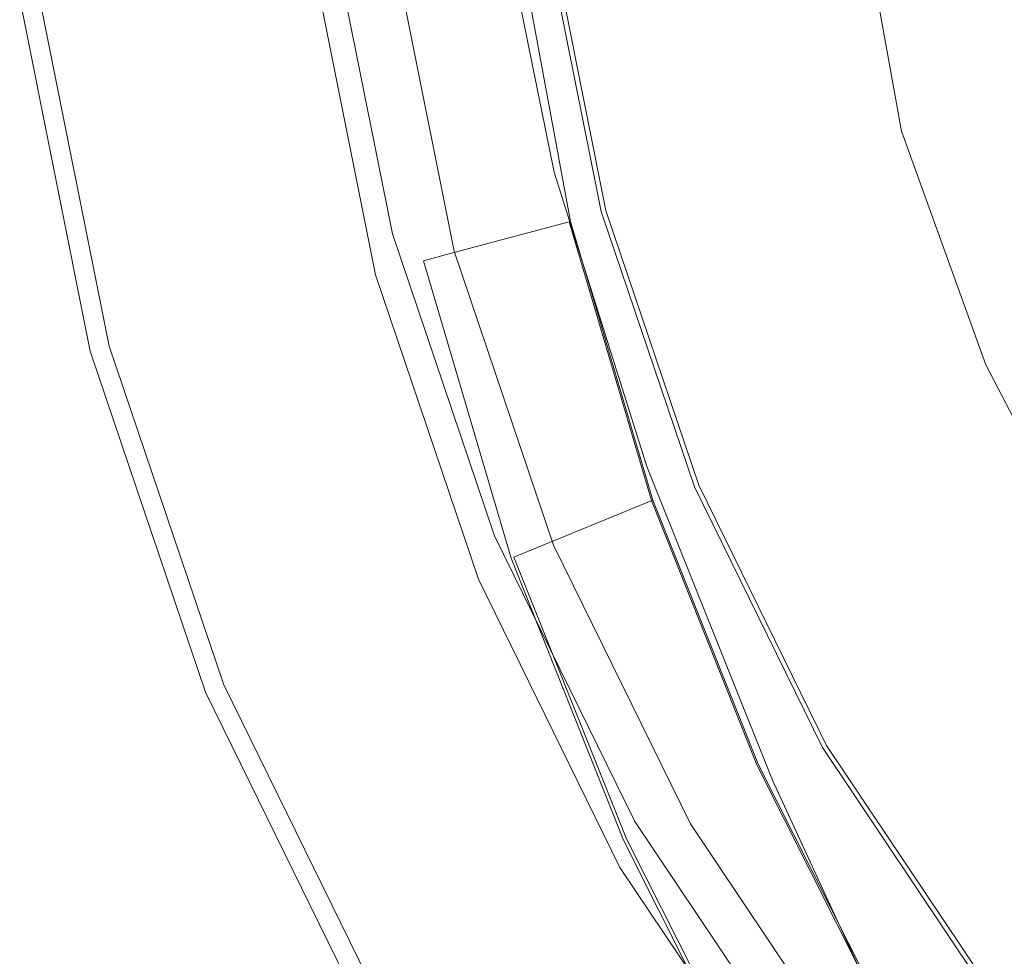
# Model space of a CAD drawing. Extents: x -31 to 31, y -219 to 28.
# Drawn here: x -27 to -17, y -13 to -4 of the extents above; entities that cross this region are included whole.
import ezdxf

# ---------------------------------------------------------------- set-up
doc = ezdxf.new("R2010")
doc.units = 0
doc.header["$LTSCALE"] = 500
doc.header["$MEASUREMENT"] = 0
doc.layers.add('CHROM', color=7, linetype='Continuous')
doc.layers.add('PIASEK', color=7, linetype='Continuous')

msp = doc.modelspace()

# ---------------------------------------------------------------- linework, layer by layer
at = {"layer": 'CHROM', "lineweight": 0}
for points, invisible_edges in [([(0.2458, -0.1219, 0.1308), (-26.4481, -7.2745, 0.1309), (-27.1567, -3.7284, 0.1309), (0.2458, -0.1219, 0.1308)], 15), ([(0.2458, -0.1219, 0.1308), (-25.2887, -10.6999, 0.1309), (-26.4481, -7.2745, 0.1309), (0.2458, -0.1219, 0.1308)], 15), ([(0.2458, -0.1219, 0.1308), (-23.6947, -13.944, 0.1309), (-25.2887, -10.6999, 0.1309), (0.2458, -0.1219, 0.1308)], 15), ([(0.2458, -0.1219, 0.1308), (-21.6822, -16.9465, 0.1309), (-23.6947, -13.944, 0.1309), (0.2458, -0.1219, 0.1308)], 15), ([(0.2458, -0.1219, 0.1308), (-19.2955, -19.6632, 0.1309), (-21.6822, -16.9465, 0.1309), (0.2458, -0.1219, 0.1308)], 15), ([(0.2458, -0.1219, 0.1308), (-16.5788, -22.0499, 0.1309), (-19.2955, -19.6632, 0.1309), (0.2458, -0.1219, 0.1308)], 15), ([(-18.2939, -5.0631, 109.7001), (-16.6654, -4.6268, 111.3375), (-16.9781, -2.3967, 111.4003), (-18.7315, -2.6068, 109.7252)], 15), ([(-19.394, -5.3579, 108.0657), (-18.2939, -5.0631, 109.7001), (-18.7315, -2.6068, 109.7252), (-19.9017, -2.7505, 108.072)], 13), ([(-19.394, -5.3579, 108.0657), (-19.9017, -2.7505, 108.072), (-20.6425, -2.8446, 106.4091), (-20.1024, -5.5477, 106.4091)], 15), ([(-20.1024, -5.5477, 106.4091), (-20.6425, -2.8446, 106.4091), (-21.1077, -2.9058, 104.7051), (-20.5556, -5.6691, 104.7051)], 15), ([(-21.1192, -5.8202, 101.2044), (-20.89, -5.7587, 102.9286), (-21.4511, -2.951, 102.9286), (-21.6864, -2.982, 101.2044)], 15), ([(-20.89, -5.7587, 102.9286), (-20.5556, -5.6691, 104.7051), (-21.1077, -2.9058, 104.7051), (-21.4511, -2.951, 102.9286)], 15), ([(-21.2565, -5.8569, 99.6576), (-21.8273, -3.0005, 99.6576), (-21.8876, -3.0084, 98.413), (-21.3153, -5.8727, 98.413)], 15), ([(-21.3089, -5.871, 97.5955), (-21.3153, -5.8727, 98.413), (-21.8876, -3.0084, 98.413), (-21.8811, -3.0076, 97.5955)], 15), ([(-21.2785, -5.8628, 97.1095), (-21.3089, -5.871, 97.5955), (-21.8811, -3.0076, 97.5955), (-21.8498, -3.0035, 97.1095)], 15), ([(-21.2785, -5.8628, 97.1095), (-21.8498, -3.0035, 97.1095), (-21.8362, -3.0017, 96.8592), (-21.2652, -5.8593, 96.8592)], 11), ([(-21.1192, -5.8202, 101.2044), (-21.6864, -2.982, 101.2044), (-21.8273, -3.0005, 99.6576), (-21.2565, -5.8569, 99.6576)], 15), ([(-23.5811, -6.5063, 7.3669), (-24.2136, -3.3411, 7.3669), (-24.5079, -3.3798, 7.2655), (-23.8678, -6.5832, 7.2655)], 14), ([(-26.257, -7.2233, 6.9505), (-23.8678, -6.5832, 7.2655), (-24.5079, -3.3798, 7.2655), (-26.9605, -3.7026, 6.9505)], 15), ([(-26.4003, -7.2617, 6.7231), (-27.1077, -3.722, 6.7231), (-27.1567, -3.7284, 6.2972), (-26.4481, -7.2745, 6.2972)], 15), ([(-26.4481, -7.2745, 1.7182), (-27.1567, -3.7284, 1.7182), (-27.1567, -3.7284, 0.1309), (-26.4481, -7.2745, 0.1309)], 11), ([(-26.4481, -7.2745, 1.7182), (-26.4481, -7.2745, 6.2972), (-27.1567, -3.7284, 6.2972), (-27.1567, -3.7284, 1.7182)], 15), ([(-26.4003, -7.2617, 6.7231), (-26.257, -7.2233, 6.9505), (-26.9605, -3.7026, 6.9505), (-27.1077, -3.722, 6.7231)], 13), ([(-18.2939, -5.0631, 109.7001), (-17.4448, -7.4091, 109.7252), (-15.8212, -6.7144, 111.4003), (-16.6654, -4.6268, 111.3375)], 15), ([(-19.394, -5.3579, 108.0657), (-18.53, -7.8698, 108.072), (-17.4448, -7.4091, 109.7252), (-18.2939, -5.0631, 109.7001)], 11), ([(-19.394, -5.3579, 108.0657), (-20.1024, -5.5477, 106.4091), (-19.2186, -8.1587, 106.4091), (-18.53, -7.8698, 108.072)], 15), ([(-20.1024, -5.5477, 106.4091), (-20.5556, -5.6691, 104.7051), (-19.6521, -8.3383, 104.7051), (-19.2186, -8.1587, 106.4091)], 15), ([(-20.89, -5.7587, 102.9286), (-19.9721, -8.4709, 102.9286), (-19.6521, -8.3383, 104.7051), (-20.5556, -5.6691, 104.7051)], 15), ([(-21.1192, -5.8202, 101.2044), (-21.2565, -5.8569, 99.6576), (-20.3226, -8.6161, 99.6576), (-20.1913, -8.5617, 101.2044)], 15), ([(-21.1192, -5.8202, 101.2044), (-20.1913, -8.5617, 101.2044), (-19.9721, -8.4709, 102.9286), (-20.89, -5.7587, 102.9286)], 15), ([(-21.2565, -5.8569, 99.6576), (-21.3153, -5.8727, 98.413), (-20.3788, -8.6394, 98.413), (-20.3226, -8.6161, 99.6576)], 15), ([(-21.3089, -5.871, 97.5955), (-20.3727, -8.6368, 97.5955), (-20.3788, -8.6394, 98.413), (-21.3153, -5.8727, 98.413)], 15), ([(-21.2785, -5.8628, 97.1095), (-20.3436, -8.6248, 97.1095), (-20.3727, -8.6368, 97.5955), (-21.3089, -5.871, 97.5955)], 15), ([(-21.2785, -5.8628, 97.1095), (-21.2652, -5.8593, 96.8592), (-20.3309, -8.6195, 96.8592), (-20.3436, -8.6248, 97.1095)], 13), ([(-23.5811, -6.5063, 7.3669), (-23.8678, -6.5832, 7.2655), (-22.8205, -9.6774, 7.2655), (-22.5463, -9.5638, 7.3669)], 7), ([(-25.1059, -10.6241, 6.9505), (-22.8205, -9.6774, 7.2655), (-23.8678, -6.5832, 7.2655), (-26.257, -7.2233, 6.9505)], 7), ([(-17.4448, -7.4091, 109.7252), (-16.2895, -9.642, 109.7503), (-14.6909, -8.7191, 111.4631), (-15.8212, -6.7144, 111.4003)], 15), ([(-26.4003, -7.2617, 6.7231), (-25.243, -10.6809, 6.7231), (-25.1059, -10.6241, 6.9505), (-26.257, -7.2233, 6.9505)], 15), ([(-26.4003, -7.2617, 6.7231), (-26.4481, -7.2745, 6.2972), (-25.2887, -10.6999, 6.2972), (-25.243, -10.6809, 6.7231)], 15), ([(-26.4481, -7.2745, 1.7182), (-26.4481, -7.2745, 0.1309), (-25.2887, -10.6999, 0.1309), (-25.2887, -10.6999, 1.7182)], 13), ([(-25.2887, -10.6999, 1.7182), (-25.2887, -10.6999, 6.2972), (-26.4481, -7.2745, 6.2972), (-26.4481, -7.2745, 1.7182)], 15), ([(-18.53, -7.8698, 108.072), (-17.3452, -10.2516, 108.0782), (-16.2895, -9.642, 109.7503), (-17.4448, -7.4091, 109.7252)], 11), ([(-18.53, -7.8698, 108.072), (-19.2186, -8.1587, 106.4091), (-18.0035, -10.6317, 106.4091), (-17.3452, -10.2516, 108.0782)], 15), ([(-19.2186, -8.1587, 106.4091), (-19.6521, -8.3383, 104.7051), (-18.4099, -10.8663, 104.7051), (-18.0035, -10.6317, 106.4091)], 15), ([(-19.9721, -8.4709, 102.9286), (-18.7099, -11.0395, 102.9286), (-18.4099, -10.8663, 104.7051), (-19.6521, -8.3383, 104.7051)], 15), ([(-20.1913, -8.5617, 101.2044), (-18.9155, -11.1582, 101.2044), (-18.7099, -11.0395, 102.9286), (-19.9721, -8.4709, 102.9286)], 15), ([(-20.1913, -8.5617, 101.2044), (-20.3226, -8.6161, 99.6576), (-19.0386, -11.2293, 99.6576), (-18.9155, -11.1582, 101.2044)], 15), ([(-20.3226, -8.6161, 99.6576), (-20.3788, -8.6394, 98.413), (-19.0913, -11.2597, 98.413), (-19.0386, -11.2293, 99.6576)], 15), ([(-20.3727, -8.6368, 97.5955), (-19.0856, -11.2564, 97.5955), (-19.0913, -11.2597, 98.413), (-20.3788, -8.6394, 98.413)], 15), ([(-20.3436, -8.6248, 97.1095), (-19.0583, -11.2406, 97.1095), (-19.0856, -11.2564, 97.5955), (-20.3727, -8.6368, 97.5955)], 15), ([(-20.3436, -8.6248, 97.1095), (-20.3309, -8.6195, 96.8592), (-19.0464, -11.2337, 96.8592), (-19.0583, -11.2406, 97.1095)], 13), ([(-22.5463, -9.5638, 7.3669), (-22.8205, -9.6774, 7.2655), (-21.3806, -12.6079, 7.2655), (-21.1234, -12.4595, 7.3669)], 7), ([(-23.5233, -13.845, 6.9505), (-21.3806, -12.6079, 7.2655), (-22.8205, -9.6774, 7.2655), (-25.1059, -10.6241, 6.9505)], 7), ([(-15.8749, -12.4686, 108.072), (-14.9334, -11.759, 109.7252), (-16.2895, -9.642, 109.7503), (-17.3452, -10.2516, 108.0782)], 13), ([(-15.8749, -12.4686, 108.072), (-17.3452, -10.2516, 108.0782), (-18.0035, -10.6317, 106.4091), (-16.4695, -12.9204, 106.4091)], 15), ([(-25.243, -10.6809, 6.7231), (-25.2887, -10.6999, 6.2972), (-23.6947, -13.944, 6.2972), (-23.6518, -13.9192, 6.7231)], 15), ([(-25.243, -10.6809, 6.7231), (-23.6518, -13.9192, 6.7231), (-23.5233, -13.845, 6.9505), (-25.1059, -10.6241, 6.9505)], 15), ([(-16.4695, -12.9204, 106.4091), (-18.0035, -10.6317, 106.4091), (-18.4099, -10.8663, 104.7051), (-16.8417, -13.206, 104.7051)], 15), ([(-25.2887, -10.6999, 1.7182), (-25.2887, -10.6999, 0.1309), (-23.6947, -13.944, 0.1309), (-23.6947, -13.944, 1.7182)], 13), ([(-23.6947, -13.944, 1.7182), (-23.6947, -13.944, 6.2972), (-25.2887, -10.6999, 6.2972), (-25.2887, -10.6999, 1.7182)], 15), ([(-17.1165, -13.4169, 102.9286), (-16.8417, -13.206, 104.7051), (-18.4099, -10.8663, 104.7051), (-18.7099, -11.0395, 102.9286)], 15), ([(-17.3048, -13.5613, 101.2044), (-17.1165, -13.4169, 102.9286), (-18.7099, -11.0395, 102.9286), (-18.9155, -11.1582, 101.2044)], 15), ([(-17.3048, -13.5613, 101.2044), (-18.9155, -11.1582, 101.2044), (-19.0386, -11.2293, 99.6576), (-17.4175, -13.6478, 99.6576)], 15), ([(-17.4175, -13.6478, 99.6576), (-19.0386, -11.2293, 99.6576), (-19.0913, -11.2597, 98.413), (-17.4658, -13.6849, 98.413)], 15), ([(-17.4605, -13.6808, 97.5955), (-17.4658, -13.6849, 98.413), (-19.0913, -11.2597, 98.413), (-19.0856, -11.2564, 97.5955)], 15), ([(-17.4356, -13.6617, 97.1095), (-17.4605, -13.6808, 97.5955), (-19.0856, -11.2564, 97.5955), (-19.0583, -11.2406, 97.1095)], 15), ([(-17.4356, -13.6617, 97.1095), (-19.0583, -11.2406, 97.1095), (-19.0464, -11.2337, 96.8592), (-17.4246, -13.6533, 96.8592)], 11), ([(-19.3271, -15.1395, 7.3669), (-21.1234, -12.4595, 7.3669), (-21.3806, -12.6079, 7.2655), (-19.5626, -15.3202, 7.2655)], 14), ([(-21.5252, -16.826, 6.9505), (-19.5626, -15.3202, 7.2655), (-21.3806, -12.6079, 7.2655), (-23.5233, -13.845, 6.9505)], 15)]:
    msp.add_3dface(points, dxfattribs=dict(at, invisible_edges=invisible_edges))
at = {"layer": 'PIASEK', "lineweight": 0}
for points, invisible_edges in [([(-16.4776, -4.1572, 131.6619), (-17.0972, -1.9585, 130.9313), (-19.1819, -2.2454, 130.7226), (-18.5608, -4.7535, 131.5523)], 15), ([(-21.9183, -5.6947, 100.2905), (-22.5062, -2.7529, 100.3792), (-17.104, -2.0419, 117.2761), (-16.6559, -4.2847, 117.2761)], 15), ([(-20.0645, -5.1179, 131.3912), (-18.5608, -4.7535, 131.5523), (-19.1819, -2.2454, 130.7226), (-20.6646, -2.4374, 130.5099)], 15), ([(-21.1016, -5.3311, 131.0549), (-20.0645, -5.1179, 131.3912), (-20.6646, -2.4374, 130.5099), (-21.6796, -2.5592, 130.1517)], 15), ([(-21.1016, -5.3311, 131.0549), (-21.6796, -2.5592, 130.1517), (-22.3609, -2.6352, 129.5064), (-21.785, -5.4739, 130.4201)], 11), ([(-21.785, -5.4739, 130.4201), (-22.3609, -2.6352, 129.5064), (-22.8426, -2.6899, 128.4323), (-22.258, -5.5864, 129.3465)], 15), ([(-23.4101, -6.0944, 100.2013), (-24.0376, -2.9544, 100.2961), (-22.5062, -2.7529, 100.3792), (-21.9183, -5.6947, 100.2905)], 15), ([(-22.9913, -5.8416, 125.4532), (-22.6645, -5.7085, 127.6938), (-23.259, -2.7479, 126.7879), (-23.6026, -2.8047, 124.5663)], 15), ([(-22.6645, -5.7085, 127.6938), (-22.258, -5.5864, 129.3465), (-22.8426, -2.6899, 128.4323), (-23.259, -2.7479, 126.7879)], 15), ([(-23.2256, -5.9868, 122.6163), (-23.8662, -2.8559, 121.7607), (-24.0424, -2.8972, 118.3642), (-23.3803, -6.0924, 119.1317)], 15), ([(-22.9913, -5.8416, 125.4532), (-23.6026, -2.8047, 124.5663), (-23.8662, -2.8559, 121.7607), (-23.2256, -5.9868, 122.6163)], 15), ([(-23.4952, -6.0854, 110.2719), (-23.4683, -6.1066, 114.9483), (-24.124, -2.9241, 114.3702), (-24.1346, -2.9402, 109.9278)], 15), ([(-23.4952, -6.0854, 110.2719), (-24.1346, -2.9402, 109.9278), (-24.0979, -2.9491, 105.1866), (-23.4665, -6.0848, 105.3084)], 15), ([(-23.4683, -6.1066, 114.9483), (-23.3803, -6.0924, 119.1317), (-24.0424, -2.8972, 118.3642), (-24.124, -2.9241, 114.3702)], 15), ([(-23.4665, -6.0848, 105.3084), (-24.0979, -2.9491, 105.1866), (-24.0376, -2.9544, 100.2961), (-23.4101, -6.0944, 100.2013)], 11), ([(-22.0305, -3.0272, 96.6825), (-23.2961, -3.1938, 96.6012), (-22.6873, -6.2403, 96.6012), (-21.4544, -5.91, 96.6825)], 15), ([(-21.4544, -5.91, 96.6825), (-21.3101, -5.8713, 96.7488), (-21.8823, -3.0077, 96.7488), (-22.0305, -3.0272, 96.6825)], 13), ([(-21.2652, -5.8593, 96.8592), (-21.8362, -3.0017, 96.8592), (-21.8823, -3.0077, 96.7488), (-21.3101, -5.8713, 96.7488)], 14), ([(-23.3996, -3.2336, 56.6411), (-22.8312, -6.2935, 56.6411), (-21.6321, -5.9728, 56.6552), (-22.171, -3.0719, 56.6552)], 13), ([(-22.818, -6.2899, 57.1831), (-23.3863, -3.2317, 57.1831), (-22.1586, -3.0701, 57.169), (-21.6198, -5.9694, 57.169)], 15), ([(-21.6198, -5.9694, 57.169), (-22.1586, -3.0701, 57.169), (-22.171, -3.0719, 56.6552), (-21.6321, -5.9728, 56.6552)], 14), ([(-23.6729, -3.2696, 56.3591), (-23.098, -6.3649, 56.3591), (-22.8312, -6.2935, 56.6411), (-23.3996, -3.2336, 56.6411)], 13), ([(-23.0714, -6.3576, 57.4651), (-23.6462, -3.2658, 57.4651), (-23.3863, -3.2317, 57.1831), (-22.818, -6.2899, 57.1831)], 15), ([(-23.0502, -6.3517, 58.2346), (-23.625, -3.2626, 58.2341), (-23.6462, -3.2658, 57.4651), (-23.0714, -6.3576, 57.4651)], 15), ([(-23.0502, -6.3517, 58.2346), (-23.0209, -6.3431, 60.63), (-23.5974, -3.2575, 60.63), (-23.625, -3.2626, 58.2341)], 15), ([(-23.0209, -6.3431, 60.63), (-22.9953, -6.3348, 64.4359), (-23.5755, -3.2521, 64.4359), (-23.5974, -3.2575, 60.63)], 15), ([(-22.9697, -6.3257, 70.4263), (-23.5562, -3.2455, 70.4263), (-23.5755, -3.2521, 64.4359), (-22.9953, -6.3348, 64.4359)], 15), ([(-22.9457, -6.3166, 77.4852), (-23.5397, -3.2385, 77.4852), (-23.5562, -3.2455, 70.4263), (-22.9697, -6.3257, 70.4263)], 15), ([(-22.9457, -6.3166, 77.4852), (-22.9249, -6.3084, 84.4965), (-23.5265, -3.232, 84.4965), (-23.5397, -3.2385, 77.4852)], 15), ([(-22.9249, -6.3084, 84.4965), (-22.9089, -6.3019, 90.3442), (-23.5168, -3.2268, 90.3442), (-23.5265, -3.232, 84.4965)], 15), ([(-22.8993, -6.298, 93.9124), (-23.511, -3.2237, 93.9124), (-23.5168, -3.2268, 90.3442), (-22.9089, -6.3019, 90.3442)], 15), ([(-22.8842, -6.2933, 95.7616), (-23.4975, -3.2207, 95.7616), (-23.511, -3.2237, 93.9124), (-22.8993, -6.298, 93.9124)], 15), ([(-22.8842, -6.2933, 95.7616), (-22.8518, -6.2844, 96.4524), (-23.4649, -3.216, 96.4524), (-23.4975, -3.2207, 95.7616)], 15), ([(-22.8518, -6.2844, 96.4524), (-22.7901, -6.2679, 96.5454), (-23.4016, -3.2077, 96.5454), (-23.4649, -3.216, 96.4524)], 13), ([(-22.6873, -6.2403, 96.6012), (-23.2961, -3.1938, 96.6012), (-23.4016, -3.2077, 96.5454), (-22.7901, -6.2679, 96.5454)], 15), ([(-23.438, -6.4679, 7.5777), (-24.0665, -3.3217, 7.5779), (-24.2136, -3.3411, 7.3669), (-23.5811, -6.5063, 7.3669)], 11), ([(-23.438, -6.4679, 7.5777), (-23.3909, -6.4551, 7.9666), (-24.0174, -3.3153, 7.9676), (-24.0665, -3.3217, 7.5779)], 15), ([(-23.4233, -6.4537, 28.8518), (-24.012, -3.3146, 28.836), (-24.0174, -3.3153, 24.0932), (-23.4255, -6.4551, 24.104)], 15), ([(-23.3909, -6.4551, 7.9666), (-23.3923, -6.4551, 8.6026), (-24.0174, -3.3153, 8.6049), (-24.0174, -3.3153, 7.9676)], 15), ([(-23.3975, -6.4551, 10.7105), (-23.401, -6.4551, 11.9595), (-24.0174, -3.3153, 11.9684), (-24.0174, -3.3153, 10.7176)], 15), ([(-23.401, -6.4551, 11.9595), (-23.405, -6.4551, 13.1898), (-24.0174, -3.3153, 13.1992), (-24.0174, -3.3153, 11.9684)], 15), ([(-23.3975, -6.4551, 10.7105), (-24.0174, -3.3153, 10.7176), (-24.0174, -3.3153, 9.559), (-23.3945, -6.4551, 9.5544)], 15), ([(-23.3945, -6.4551, 9.5544), (-24.0174, -3.3153, 9.559), (-24.0174, -3.3153, 8.6049), (-23.3923, -6.4551, 8.6026)], 15), ([(-23.4255, -6.4551, 24.104), (-24.0174, -3.3153, 24.0932), (-24.0174, -3.3153, 20.1617), (-23.4219, -6.4551, 20.1669)], 15), ([(-23.4136, -6.4551, 15.5956), (-23.4179, -6.4551, 17.4427), (-24.0174, -3.3153, 17.4428), (-24.0174, -3.3153, 15.6002)], 15), ([(-23.4179, -6.4551, 17.4427), (-23.4219, -6.4551, 20.1669), (-24.0174, -3.3153, 20.1617), (-24.0174, -3.3153, 17.4428)], 15), ([(-23.4136, -6.4551, 15.5956), (-24.0174, -3.3153, 15.6002), (-24.0174, -3.3153, 14.2977), (-23.4093, -6.4551, 14.2899)], 15), ([(-23.4093, -6.4551, 14.2899), (-24.0174, -3.3153, 14.2977), (-24.0174, -3.3153, 13.1992), (-23.405, -6.4551, 13.1898)], 15), ([(-23.4233, -6.4537, 28.8518), (-23.41, -6.4495, 34.0084), (-23.9958, -3.3124, 33.989), (-24.012, -3.3146, 28.836)], 15), ([(-23.41, -6.4495, 34.0084), (-23.3803, -6.441, 39.1716), (-23.9634, -3.3082, 39.151), (-23.9958, -3.3124, 33.989)], 15), ([(-23.3287, -6.4269, 43.9392), (-23.9095, -3.3011, 43.9209), (-23.9634, -3.3082, 39.151), (-23.3803, -6.441, 39.1716)], 15), ([(-23.2644, -6.4096, 48.1824), (-23.8431, -3.2923, 48.1684), (-23.9095, -3.3011, 43.9209), (-23.3287, -6.4269, 43.9392)], 15), ([(-23.2644, -6.4096, 48.1824), (-23.1966, -6.3914, 51.7722), (-23.7735, -3.2831, 51.7632), (-23.8431, -3.2923, 48.1684)], 15), ([(-23.1966, -6.3914, 51.7722), (-23.1343, -6.3747, 54.5797), (-23.7099, -3.2746, 54.5751), (-23.7735, -3.2831, 51.7632)], 15), ([(-23.098, -6.3649, 56.3591), (-23.6729, -3.2696, 56.3591), (-23.7099, -3.2746, 54.5751), (-23.1343, -6.3747, 54.5797)], 15), ([(-16.4776, -4.1572, 131.6619), (-18.5608, -4.7535, 131.5523), (-17.4473, -7.5073, 132.4486), (-15.3603, -6.4639, 132.4265)], 15), ([(-20.9565, -8.5364, 100.2608), (-21.9183, -5.6947, 100.2905), (-16.6559, -4.2847, 117.2761), (-15.9226, -6.451, 117.2761)], 15), ([(-20.0645, -5.1179, 131.3912), (-19.0271, -8.0393, 132.3259), (-17.4473, -7.5073, 132.4486), (-18.5608, -4.7535, 131.5523)], 15), ([(-21.1016, -5.3311, 131.0549), (-20.1469, -8.2757, 131.9845), (-19.0271, -8.0393, 132.3259), (-20.0645, -5.1179, 131.3912)], 15), ([(-21.1016, -5.3311, 131.0549), (-21.785, -5.4739, 130.4201), (-20.8538, -8.4327, 131.3506), (-20.1469, -8.2757, 131.9845)], 13), ([(-21.785, -5.4739, 130.4201), (-22.258, -5.5864, 129.3465), (-21.3178, -8.5633, 130.2829), (-20.8538, -8.4327, 131.3506)], 15), ([(-22.6645, -5.7085, 127.6938), (-21.7092, -8.7203, 128.6399), (-21.3178, -8.5633, 130.2829), (-22.258, -5.5864, 129.3465)], 15), ([(-22.3835, -9.1275, 100.1697), (-23.4101, -6.0944, 100.2013), (-21.9183, -5.6947, 100.2905), (-20.9565, -8.5364, 100.2608)], 15), ([(-22.9913, -5.8416, 125.4532), (-21.9979, -8.9322, 126.4234), (-21.7092, -8.7203, 128.6399), (-22.6645, -5.7085, 127.6938)], 15), ([(-22.9913, -5.8416, 125.4532), (-23.2256, -5.9868, 122.6163), (-22.1537, -9.2273, 123.635), (-21.9979, -8.9322, 126.4234)], 15), ([(-21.4544, -5.91, 96.6825), (-22.6873, -6.2403, 96.6012), (-21.6913, -9.1831, 96.6012), (-20.5119, -8.6945, 96.6825)], 15), ([(-21.4544, -5.91, 96.6825), (-20.5119, -8.6945, 96.6825), (-20.3739, -8.6373, 96.7488), (-21.3101, -5.8713, 96.7488)], 11), ([(-21.2652, -5.8593, 96.8592), (-21.3101, -5.8713, 96.7488), (-20.3739, -8.6373, 96.7488), (-20.3309, -8.6195, 96.8592)], 7), ([(-23.2256, -5.9868, 122.6163), (-23.3803, -6.0924, 119.1317), (-22.2499, -9.4218, 120.1061), (-22.1537, -9.2273, 123.635)], 15), ([(-22.8312, -6.2935, 56.6411), (-21.96, -9.2492, 56.6411), (-20.8062, -8.7749, 56.6552), (-21.6321, -5.9728, 56.6552)], 11), ([(-21.9465, -9.2439, 57.1831), (-22.818, -6.2899, 57.1831), (-21.6198, -5.9694, 57.169), (-20.7936, -8.77, 57.169)], 11), ([(-21.6321, -5.9728, 56.6552), (-20.8062, -8.7749, 56.6552), (-20.7936, -8.77, 57.169), (-21.6198, -5.9694, 57.169)], 15), ([(-23.4952, -6.0854, 110.2719), (-23.4665, -6.0848, 105.3084), (-22.4301, -9.1138, 105.4728), (-22.4359, -9.1615, 110.6732)], 15), ([(-23.4952, -6.0854, 110.2719), (-22.4359, -9.1615, 110.6732), (-22.3599, -9.332, 115.6683), (-23.4683, -6.1066, 114.9483)], 15), ([(-23.4683, -6.1066, 114.9483), (-22.3599, -9.332, 115.6683), (-22.2499, -9.4218, 120.1061), (-23.3803, -6.0924, 119.1317)], 15), ([(-23.4665, -6.0848, 105.3084), (-23.4101, -6.0944, 100.2013), (-22.3835, -9.1275, 100.1697), (-22.4301, -9.1138, 105.4728)], 13), ([(-23.098, -6.3649, 56.3591), (-22.2169, -9.3547, 56.3591), (-21.96, -9.2492, 56.6411), (-22.8312, -6.2935, 56.6411)], 15), ([(-22.1898, -9.3441, 57.4651), (-23.0714, -6.3576, 57.4651), (-22.818, -6.2899, 57.1831), (-21.9465, -9.2439, 57.1831)], 7), ([(-22.9697, -6.3257, 70.4263), (-22.9953, -6.3348, 64.4359), (-22.0948, -9.3124, 64.4359), (-22.0497, -9.3009, 70.4263)], 15), ([(-22.9457, -6.3166, 77.4852), (-22.9697, -6.3257, 70.4263), (-22.0497, -9.3009, 70.4263), (-22.0025, -9.2898, 77.4852)], 15), ([(-22.9457, -6.3166, 77.4852), (-22.0025, -9.2898, 77.4852), (-21.9585, -9.2799, 84.4965), (-22.9249, -6.3084, 84.4965)], 15), ([(-22.9249, -6.3084, 84.4965), (-21.9585, -9.2799, 84.4965), (-21.9232, -9.2722, 90.3442), (-22.9089, -6.3019, 90.3442)], 15), ([(-22.8993, -6.298, 93.9124), (-22.9089, -6.3019, 90.3442), (-21.9232, -9.2722, 90.3442), (-21.902, -9.2676, 93.9124)], 15), ([(-22.8842, -6.2933, 95.7616), (-22.8993, -6.298, 93.9124), (-21.902, -9.2676, 93.9124), (-21.8816, -9.2612, 95.7616)], 15), ([(-22.8842, -6.2933, 95.7616), (-21.8816, -9.2612, 95.7616), (-21.8486, -9.2482, 96.4524), (-22.8518, -6.2844, 96.4524)], 15), ([(-22.8518, -6.2844, 96.4524), (-21.8486, -9.2482, 96.4524), (-21.7896, -9.2238, 96.5454), (-22.7901, -6.2679, 96.5454)], 11), ([(-22.6873, -6.2403, 96.6012), (-22.7901, -6.2679, 96.5454), (-21.7896, -9.2238, 96.5454), (-21.6913, -9.1831, 96.6012)], 15), ([(-23.3287, -6.4269, 43.9392), (-23.3803, -6.441, 39.1716), (-22.4844, -9.4672, 39.2332), (-22.4382, -9.4464, 43.9943)], 15), ([(-23.2644, -6.4096, 48.1824), (-23.3287, -6.4269, 43.9392), (-22.4382, -9.4464, 43.9943), (-22.3779, -9.4207, 48.2247)], 15), ([(-23.2644, -6.4096, 48.1824), (-22.3779, -9.4207, 48.2247), (-22.3129, -9.3938, 51.7993), (-23.1966, -6.3914, 51.7722)], 15), ([(-23.1966, -6.3914, 51.7722), (-22.3129, -9.3938, 51.7993), (-22.2524, -9.3691, 54.5932), (-23.1343, -6.3747, 54.5797)], 15), ([(-23.098, -6.3649, 56.3591), (-23.1343, -6.3747, 54.5797), (-22.2524, -9.3691, 54.5932), (-22.2169, -9.3547, 56.3591)], 7), ([(-23.0502, -6.3517, 58.2346), (-23.0714, -6.3576, 57.4651), (-22.1898, -9.3441, 57.4651), (-22.1675, -9.3355, 58.2359)], 15), ([(-23.0502, -6.3517, 58.2346), (-22.1675, -9.3355, 58.2359), (-22.1323, -9.3235, 60.63), (-23.0209, -6.3431, 60.63)], 15), ([(-23.0209, -6.3431, 60.63), (-22.1323, -9.3235, 60.63), (-22.0948, -9.3124, 64.4359), (-22.9953, -6.3348, 64.4359)], 15), ([(-23.438, -6.4679, 7.5777), (-23.5811, -6.5063, 7.3669), (-22.5463, -9.5638, 7.3669), (-22.41, -9.507, 7.577)], 13), ([(-23.438, -6.4679, 7.5777), (-22.41, -9.507, 7.577), (-22.367, -9.488, 7.9639), (-23.3909, -6.4551, 7.9666)], 15), ([(-23.4233, -6.4537, 28.8518), (-23.4255, -6.4551, 24.104), (-22.5054, -9.488, 24.1362), (-22.5127, -9.4859, 28.8993)], 15), ([(-23.4255, -6.4551, 24.104), (-23.4219, -6.4551, 20.1669), (-22.491, -9.488, 20.1822), (-22.5054, -9.488, 24.1362)], 15), ([(-23.4233, -6.4537, 28.8518), (-22.5127, -9.4859, 28.8993), (-22.5075, -9.4797, 34.0666), (-23.41, -6.4495, 34.0084)], 15), ([(-23.4179, -6.4551, 17.4427), (-22.475, -9.488, 17.4422), (-22.491, -9.488, 20.1822), (-23.4219, -6.4551, 20.1669)], 15), ([(-23.4136, -6.4551, 15.5956), (-22.4579, -9.488, 15.5818), (-22.475, -9.488, 17.4422), (-23.4179, -6.4551, 17.4427)], 15), ([(-23.4136, -6.4551, 15.5956), (-23.4093, -6.4551, 14.2899), (-22.4405, -9.488, 14.2664), (-22.4579, -9.488, 15.5818)], 15), ([(-23.41, -6.4495, 34.0084), (-22.5075, -9.4797, 34.0666), (-22.4844, -9.4672, 39.2332), (-23.3803, -6.441, 39.1716)], 15), ([(-23.4093, -6.4551, 14.2899), (-23.405, -6.4551, 13.1898), (-22.4234, -9.488, 13.1615), (-22.4405, -9.488, 14.2664)], 15), ([(-23.401, -6.4551, 11.9595), (-22.4075, -9.488, 11.9328), (-22.4234, -9.488, 13.1615), (-23.405, -6.4551, 13.1898)], 15), ([(-23.3975, -6.4551, 10.7105), (-22.3932, -9.488, 10.6894), (-22.4075, -9.488, 11.9328), (-23.401, -6.4551, 11.9595)], 15), ([(-23.3975, -6.4551, 10.7105), (-23.3945, -6.4551, 9.5544), (-22.3813, -9.488, 9.5407), (-22.3932, -9.488, 10.6894)], 15), ([(-23.3945, -6.4551, 9.5544), (-23.3923, -6.4551, 8.6026), (-22.3724, -9.488, 8.5957), (-22.3813, -9.488, 9.5407)], 15), ([(-23.3909, -6.4551, 7.9666), (-22.367, -9.488, 7.9639), (-22.3724, -9.488, 8.5957), (-23.3923, -6.4551, 8.6026)], 15), ([(-19.6341, -11.2277, 100.2608), (-20.9565, -8.5364, 100.2608), (-15.9226, -6.451, 117.2761), (-14.9144, -8.5028, 117.2761)], 15), ([(-15.3603, -6.4639, 132.4265), (-17.4473, -7.5073, 132.4486), (-15.4988, -11.0421, 133.572), (-13.4878, -8.6066, 133.1695)], 15), ([(-19.0271, -8.0393, 132.3259), (-17.6535, -11.3637, 133.3213), (-15.4988, -11.0421, 133.572), (-17.4473, -7.5073, 132.4486)], 15), ([(-20.1469, -8.2757, 131.9845), (-18.8541, -11.5002, 132.9498), (-17.6535, -11.3637, 133.3213), (-19.0271, -8.0393, 132.3259)], 15), ([(-20.1469, -8.2757, 131.9845), (-20.8538, -8.4327, 131.3506), (-19.5888, -11.5848, 132.3068), (-18.8541, -11.5002, 132.9498)], 13), ([(-20.8538, -8.4327, 131.3506), (-21.3178, -8.5633, 130.2829), (-20.0475, -11.6726, 131.2521), (-19.5888, -11.5848, 132.3068)], 15), ([(-17.9645, -13.7186, 100.2608), (-19.6341, -11.2277, 100.2608), (-14.9144, -8.5028, 117.2761), (-13.6416, -10.4018, 117.2761)], 15), ([(-20.972, -12.0001, 100.1697), (-22.3835, -9.1275, 100.1697), (-20.9565, -8.5364, 100.2608), (-19.6341, -11.2277, 100.2608)], 15), ([(-21.7092, -8.7203, 128.6399), (-20.4199, -11.8186, 129.6458), (-20.0475, -11.6726, 131.2521), (-21.3178, -8.5633, 130.2829)], 15), ([(-20.5119, -8.6945, 96.6825), (-21.6913, -9.1831, 96.6012), (-20.3218, -11.9701, 96.6012), (-19.2161, -11.3317, 96.6825)], 15), ([(-20.5119, -8.6945, 96.6825), (-19.2161, -11.3317, 96.6825), (-19.0867, -11.257, 96.7488), (-20.3739, -8.6373, 96.7488)], 11), ([(-20.3309, -8.6195, 96.8592), (-20.3739, -8.6373, 96.7488), (-19.0867, -11.257, 96.7488), (-19.0464, -11.2337, 96.8592)], 7), ([(-21.9979, -8.9322, 126.4234), (-20.6544, -12.0778, 127.5323), (-20.4199, -11.8186, 129.6458), (-21.7092, -8.7203, 128.6399)], 15), ([(-21.96, -9.2492, 56.6411), (-20.843, -12.0485, 56.6411), (-19.7472, -11.4288, 56.6552), (-20.8062, -8.7749, 56.6552)], 11), ([(-20.8286, -12.0416, 57.183), (-21.9465, -9.2439, 57.1831), (-20.7936, -8.77, 57.169), (-19.7338, -11.4224, 57.1689)], 9), ([(-20.8062, -8.7749, 56.6552), (-19.7472, -11.4288, 56.6552), (-19.7338, -11.4224, 57.1689), (-20.7936, -8.77, 57.169)], 15), ([(-21.9979, -8.9322, 126.4234), (-22.1537, -9.2273, 123.635), (-20.6998, -12.5056, 124.9565), (-20.6544, -12.0778, 127.5323)], 15), ([(-22.4359, -9.1615, 110.6732), (-22.4301, -9.1138, 105.4728), (-21.0007, -11.9828, 105.6539), (-20.9705, -12.0833, 111.052)], 15), ([(-22.4359, -9.1615, 110.6732), (-20.9705, -12.0833, 111.052), (-20.8225, -12.4198, 116.2777), (-22.3599, -9.332, 115.6683)], 15), ([(-22.4301, -9.1138, 105.4728), (-22.3835, -9.1275, 100.1697), (-20.972, -12.0001, 100.1697), (-21.0007, -11.9828, 105.6539)], 13), ([(-21.6913, -9.1831, 96.6012), (-21.7896, -9.2238, 96.5454), (-20.414, -12.0233, 96.5454), (-20.3218, -11.9701, 96.6012)], 15), ([(-22.1537, -9.2273, 123.635), (-22.2499, -9.4218, 120.1061), (-20.4118, -13.2898, 121.6062), (-20.6998, -12.5056, 124.9565)], 15), ([(-22.2169, -9.3547, 56.3591), (-21.0872, -12.1865, 56.3591), (-20.843, -12.0485, 56.6411), (-21.96, -9.2492, 56.6411)], 15), ([(-21.0583, -12.1726, 57.465), (-22.1898, -9.3441, 57.4651), (-21.9465, -9.2439, 57.1831), (-20.8286, -12.0416, 57.183)], 15), ([(-22.0497, -9.3009, 70.4263), (-22.0948, -9.3124, 64.4359), (-20.9237, -12.1326, 64.4359), (-20.8392, -12.1188, 70.4263)], 15), ([(-22.0025, -9.2898, 77.4852), (-22.0497, -9.3009, 70.4263), (-20.8392, -12.1188, 70.4263), (-20.7451, -12.1057, 77.4852)], 15), ([(-22.0025, -9.2898, 77.4852), (-20.7451, -12.1057, 77.4852), (-20.6544, -12.0942, 84.4965), (-21.9585, -9.2799, 84.4965)], 15), ([(-21.9585, -9.2799, 84.4965), (-20.6544, -12.0942, 84.4965), (-20.5803, -12.0854, 90.3442), (-21.9232, -9.2722, 90.3442)], 15), ([(-21.902, -9.2676, 93.9124), (-21.9232, -9.2722, 90.3442), (-20.5803, -12.0854, 90.3442), (-20.5358, -12.0801, 93.9124)], 15), ([(-21.8816, -9.2612, 95.7616), (-21.902, -9.2676, 93.9124), (-20.5358, -12.0801, 93.9124), (-20.5044, -12.0721, 95.7616)], 15), ([(-21.8816, -9.2612, 95.7616), (-20.5044, -12.0721, 95.7616), (-20.4693, -12.0553, 96.4524), (-21.8486, -9.2482, 96.4524)], 15), ([(-21.8486, -9.2482, 96.4524), (-20.4693, -12.0553, 96.4524), (-20.414, -12.0233, 96.5454), (-21.7896, -9.2238, 96.5454)], 11), ([(-22.3779, -9.4207, 48.2247), (-21.242, -12.2725, 48.3092), (-21.1809, -12.2374, 51.8536), (-22.3129, -9.3938, 51.7993)], 15), ([(-22.3599, -9.332, 115.6683), (-20.8225, -12.4198, 116.2777), (-20.4118, -13.2898, 121.6062), (-22.2499, -9.4218, 120.1061)], 15), ([(-22.3129, -9.3938, 51.7993), (-21.1809, -12.2374, 51.8536), (-21.1223, -12.2052, 54.6203), (-22.2524, -9.3691, 54.5932)], 15), ([(-22.2169, -9.3547, 56.3591), (-22.2524, -9.3691, 54.5932), (-21.1223, -12.2052, 54.6203), (-21.0872, -12.1865, 56.3591)], 7), ([(-22.1675, -9.3355, 58.2359), (-22.1898, -9.3441, 57.4651), (-21.0583, -12.1726, 57.465), (-21.0334, -12.1615, 58.2386)], 13), ([(-22.1675, -9.3355, 58.2359), (-21.0334, -12.1615, 58.2386), (-20.9855, -12.1462, 60.63), (-22.1323, -9.3235, 60.63)], 15), ([(-22.1323, -9.3235, 60.63), (-20.9855, -12.1462, 60.63), (-20.9237, -12.1326, 64.4359), (-22.0948, -9.3124, 64.4359)], 15), ([(-22.5127, -9.4859, 28.8993), (-21.333, -12.3578, 28.9942), (-21.3436, -12.3496, 34.183), (-22.5075, -9.4797, 34.0666)], 15), ([(-22.5127, -9.4859, 28.8993), (-22.5054, -9.488, 24.1362), (-21.3069, -12.3605, 24.2007), (-21.333, -12.3578, 28.9942)], 15), ([(-22.5075, -9.4797, 34.0666), (-21.3436, -12.3496, 34.183), (-21.3331, -12.3333, 39.3565), (-22.4844, -9.4672, 39.2332)], 15), ([(-22.5054, -9.488, 24.1362), (-22.491, -9.488, 20.1822), (-21.271, -12.3605, 20.2129), (-21.3069, -12.3605, 24.2007)], 15), ([(-22.475, -9.488, 17.4422), (-21.2308, -12.3605, 17.4413), (-21.271, -12.3605, 20.2129), (-22.491, -9.488, 20.1822)], 15), ([(-22.4382, -9.4464, 43.9943), (-22.4844, -9.4672, 39.2332), (-21.3331, -12.3333, 39.3565), (-21.296, -12.306, 44.1044)], 15), ([(-22.4579, -9.488, 15.5818), (-21.1881, -12.3605, 15.5541), (-21.2308, -12.3605, 17.4413), (-22.475, -9.488, 17.4422)], 15), ([(-22.4579, -9.488, 15.5818), (-22.4405, -9.488, 14.2664), (-21.1446, -12.3605, 14.2193), (-21.1881, -12.3605, 15.5541)], 15), ([(-22.4405, -9.488, 14.2664), (-22.4234, -9.488, 13.1615), (-21.102, -12.3605, 13.1051), (-21.1446, -12.3605, 14.2193)], 15), ([(-22.3779, -9.4207, 48.2247), (-22.4382, -9.4464, 43.9943), (-21.296, -12.306, 44.1044), (-21.242, -12.2725, 48.3092)], 15), ([(-22.4075, -9.488, 11.9328), (-21.0621, -12.3605, 11.8795), (-21.102, -12.3605, 13.1051), (-22.4234, -9.488, 13.1615)], 15), ([(-22.41, -9.507, 7.577), (-20.9971, -12.3852, 7.5756), (-20.961, -12.3605, 7.9584), (-22.367, -9.488, 7.9639)], 15), ([(-22.3932, -9.488, 10.6894), (-21.0265, -12.3605, 10.6473), (-21.0621, -12.3605, 11.8795), (-22.4075, -9.488, 11.9328)], 15), ([(-22.3932, -9.488, 10.6894), (-22.3813, -9.488, 9.5407), (-20.9968, -12.3605, 9.5132), (-21.0265, -12.3605, 10.6473)], 15), ([(-22.3813, -9.488, 9.5407), (-22.3724, -9.488, 8.5957), (-20.9744, -12.3605, 8.582), (-20.9968, -12.3605, 9.5132)], 15), ([(-22.367, -9.488, 7.9639), (-20.961, -12.3605, 7.9584), (-20.9744, -12.3605, 8.582), (-22.3724, -9.488, 8.5957)], 15), ([(-22.41, -9.507, 7.577), (-22.5463, -9.5638, 7.3669), (-21.1234, -12.4595, 7.3669), (-20.9971, -12.3852, 7.5756)], 13), ([(-15.9845, -15.9724, 100.2608), (-17.9645, -13.7186, 100.2608), (-13.6416, -10.4018, 117.2761), (-12.1321, -12.12, 117.2761)], 15), ([(-16.0449, -15.2533, 134.3846), (-14.0768, -15.6876, 134.7672), (-15.4988, -11.0421, 133.572), (-17.6535, -11.3637, 133.3213)], 15), ([(-19.19, -14.6588, 100.1697), (-20.972, -12.0001, 100.1697), (-19.6341, -11.2277, 100.2608), (-17.9645, -13.7186, 100.2608)], 15), ([(-17.5801, -13.7726, 96.6825), (-17.4615, -13.6816, 96.7488), (-19.0867, -11.257, 96.7488), (-19.2161, -11.3317, 96.6825)], 13), ([(-17.4246, -13.6533, 96.8592), (-19.0464, -11.2337, 96.8592), (-19.0867, -11.257, 96.7488), (-17.4615, -13.6816, 96.7488)], 14), ([(-19.2161, -11.3317, 96.6825), (-20.3218, -11.9701, 96.6012), (-18.5929, -14.5496, 96.6012), (-17.5801, -13.7726, 96.6825)], 15), ([(-17.2617, -15.1115, 133.9602), (-16.0449, -15.2533, 134.3846), (-17.6535, -11.3637, 133.3213), (-18.8541, -11.5002, 132.9498)], 15), ([(-20.843, -12.0485, 56.6411), (-19.5372, -14.6395, 56.6411), (-18.5093, -13.8851, 56.6552), (-19.7472, -11.4288, 56.6552)], 11), ([(-19.5211, -14.6311, 57.183), (-20.8286, -12.0416, 57.183), (-19.7338, -11.4224, 57.1689), (-18.4941, -13.8773, 57.1689)], 15), ([(-18.4941, -13.8773, 57.1689), (-19.7338, -11.4224, 57.1689), (-19.7472, -11.4288, 56.6552), (-18.5093, -13.8851, 56.6552)], 14), ([(-17.2617, -15.1115, 133.9602), (-18.8541, -11.5002, 132.9498), (-19.5888, -11.5848, 132.3068), (-18.0116, -15.0034, 133.2977)], 11), ([(-18.8231, -15.0385, 130.7309), (-18.4727, -14.9666, 132.2652), (-20.0475, -11.6726, 131.2521), (-20.4199, -11.8186, 129.6458)], 15), ([(-18.0116, -15.0034, 133.2977), (-19.5888, -11.5848, 132.3068), (-20.0475, -11.6726, 131.2521), (-18.4727, -14.9666, 132.2652)], 15), ([(-18.9932, -15.2795, 128.8357), (-18.8231, -15.0385, 130.7309), (-20.4199, -11.8186, 129.6458), (-20.6544, -12.0778, 127.5323)], 15), ([(-18.5929, -14.5496, 96.6012), (-20.3218, -11.9701, 96.6012), (-20.414, -12.0233, 96.5454), (-18.6773, -14.6144, 96.5454)], 15), ([(-21.0872, -12.1865, 56.3591), (-19.7668, -14.8074, 56.3591), (-19.5372, -14.6395, 56.6411), (-20.843, -12.0485, 56.6411)], 15), ([(-19.7342, -14.7905, 57.4649), (-21.0583, -12.1726, 57.465), (-20.8286, -12.0416, 57.183), (-19.5211, -14.6311, 57.183)], 15), ([(-19.1128, -14.7658, 111.3284), (-20.9705, -12.0833, 111.052), (-21.0007, -11.9828, 105.6539), (-19.1902, -14.6383, 105.8257)], 15), ([(-19.1902, -14.6383, 105.8257), (-21.0007, -11.9828, 105.6539), (-20.972, -12.0001, 100.1697), (-19.19, -14.6588, 100.1697)], 11), ([(-18.7672, -14.6737, 95.7616), (-20.5044, -12.0721, 95.7616), (-20.5358, -12.0801, 93.9124), (-18.8173, -14.6831, 93.9124)], 15), ([(-18.7672, -14.6737, 95.7616), (-18.728, -14.6533, 96.4524), (-20.4693, -12.0553, 96.4524), (-20.5044, -12.0721, 95.7616)], 15), ([(-18.728, -14.6533, 96.4524), (-18.6773, -14.6144, 96.5454), (-20.414, -12.0233, 96.5454), (-20.4693, -12.0553, 96.4524)], 13), ([(-19.7045, -14.7771, 58.2432), (-21.0334, -12.1615, 58.2386), (-21.0583, -12.1726, 57.465), (-19.7342, -14.7905, 57.4649)], 11), ([(-19.7045, -14.7771, 58.2432), (-19.6349, -14.7587, 60.63), (-20.9855, -12.1462, 60.63), (-21.0334, -12.1615, 58.2386)], 15), ([(-19.6349, -14.7587, 60.63), (-19.532, -14.7427, 64.4359), (-20.9237, -12.1326, 64.4359), (-20.9855, -12.1462, 60.63)], 15), ([(-19.1128, -14.7658, 111.3284), (-18.8798, -15.1894, 116.5242), (-20.8225, -12.4198, 116.2777), (-20.9705, -12.0833, 111.052)], 15), ([(-19.3813, -14.7268, 70.4263), (-20.8392, -12.1188, 70.4263), (-20.9237, -12.1326, 64.4359), (-19.532, -14.7427, 64.4359)], 15), ([(-19.2086, -14.7119, 77.4852), (-20.7451, -12.1057, 77.4852), (-20.8392, -12.1188, 70.4263), (-19.3813, -14.7268, 70.4263)], 15), ([(-19.2086, -14.7119, 77.4852), (-19.0398, -14.699, 84.4965), (-20.6544, -12.0942, 84.4965), (-20.7451, -12.1057, 77.4852)], 15), ([(-18.9932, -15.2795, 128.8357), (-20.6544, -12.0778, 127.5323), (-20.6998, -12.5056, 124.9565), (-18.9136, -15.75, 126.7204)], 15), ([(-19.0398, -14.699, 84.4965), (-18.9008, -14.6891, 90.3442), (-20.5803, -12.0854, 90.3442), (-20.6544, -12.0942, 84.4965)], 15), ([(-18.8173, -14.6831, 93.9124), (-20.5358, -12.0801, 93.9124), (-20.5803, -12.0854, 90.3442), (-18.9008, -14.6891, 90.3442)], 15), ([(-19.9152, -14.912, 48.45), (-21.242, -12.2725, 48.3092), (-21.296, -12.306, 44.1044), (-19.9603, -14.9528, 44.2878)], 15), ([(-19.9152, -14.912, 48.45), (-19.8588, -14.8692, 51.944), (-21.1809, -12.2374, 51.8536), (-21.242, -12.2725, 48.3092)], 15), ([(-19.8588, -14.8692, 51.944), (-19.802, -14.83, 54.6656), (-21.1223, -12.2052, 54.6203), (-21.1809, -12.2374, 51.8536)], 15), ([(-19.7668, -14.8074, 56.3591), (-21.0872, -12.1865, 56.3591), (-21.1223, -12.2052, 54.6203), (-19.802, -14.83, 54.6656)], 14), ([(-19.9736, -15.0058, 34.3769), (-19.9834, -14.9859, 39.562), (-21.3331, -12.3333, 39.3565), (-21.3436, -12.3496, 34.183)], 15), ([(-19.9371, -15.0157, 29.1524), (-19.9736, -15.0058, 34.3769), (-21.3436, -12.3496, 34.183), (-21.333, -12.3578, 28.9942)], 15), ([(-19.9603, -14.9528, 44.2878), (-21.296, -12.306, 44.1044), (-21.3331, -12.3333, 39.3565), (-19.9834, -14.9859, 39.562)], 15), ([(-19.9371, -15.0157, 29.1524), (-21.333, -12.3578, 28.9942), (-21.3069, -12.3605, 24.2007), (-19.8799, -15.019, 24.3081)], 15), ([(-19.8799, -15.019, 24.3081), (-21.3069, -12.3605, 24.2007), (-21.271, -12.3605, 20.2129), (-19.8081, -15.019, 20.264)], 15), ([(-19.7277, -15.019, 17.4399), (-19.8081, -15.019, 20.264), (-21.271, -12.3605, 20.2129), (-21.2308, -12.3605, 17.4413)], 15), ([(-19.6422, -15.019, 15.508), (-19.7277, -15.019, 17.4399), (-21.2308, -12.3605, 17.4413), (-21.1881, -12.3605, 15.5541)], 15), ([(-19.6422, -15.019, 15.508), (-21.1881, -12.3605, 15.5541), (-21.1446, -12.3605, 14.2193), (-19.5552, -15.019, 14.1409)], 15), ([(-19.5552, -15.019, 14.1409), (-21.1446, -12.3605, 14.2193), (-21.102, -12.3605, 13.1051), (-19.47, -15.019, 13.0109)], 15), ([(-19.3903, -15.019, 11.7906), (-19.47, -15.019, 13.0109), (-21.102, -12.3605, 13.1051), (-21.0621, -12.3605, 11.8795)], 15), ([(-19.3191, -15.019, 10.577), (-19.3903, -15.019, 11.7906), (-21.0621, -12.3605, 11.8795), (-21.0265, -12.3605, 10.6473)], 15), ([(-19.3191, -15.019, 10.577), (-21.0265, -12.3605, 10.6473), (-20.9968, -12.3605, 9.5132), (-19.2596, -15.019, 9.4674)], 15), ([(-19.2138, -15.0492, 7.5733), (-19.188, -15.019, 7.9493), (-20.961, -12.3605, 7.9584), (-20.9971, -12.3852, 7.5756)], 15), ([(-19.2596, -15.019, 9.4674), (-20.9968, -12.3605, 9.5132), (-20.9744, -12.3605, 8.582), (-19.2149, -15.019, 8.5591)], 15), ([(-19.188, -15.019, 7.9493), (-19.2149, -15.019, 8.5591), (-20.9744, -12.3605, 8.582), (-20.961, -12.3605, 7.9584)], 15), ([(-19.2138, -15.0492, 7.5733), (-20.9971, -12.3852, 7.5756), (-21.1234, -12.4595, 7.3669), (-19.3271, -15.1395, 7.3669)], 11), ([(-18.8798, -15.1894, 116.5242), (-18.2326, -16.2688, 120.9807), (-20.4118, -13.2898, 121.6062), (-20.8225, -12.4198, 116.2777)], 15), ([(-18.9136, -15.75, 126.7204), (-20.6998, -12.5056, 124.9565), (-20.4118, -13.2898, 121.6062), (-18.3111, -16.696, 124.9939)], 15), ([(-16.9126, -18.3636, 124.2653), (-18.3111, -16.696, 124.9939), (-20.4118, -13.2898, 121.6062), (-18.2326, -16.2688, 120.9807)], 15)]:
    msp.add_3dface(points, dxfattribs=dict(at, invisible_edges=invisible_edges))

doc.saveas('drawing.dxf')
